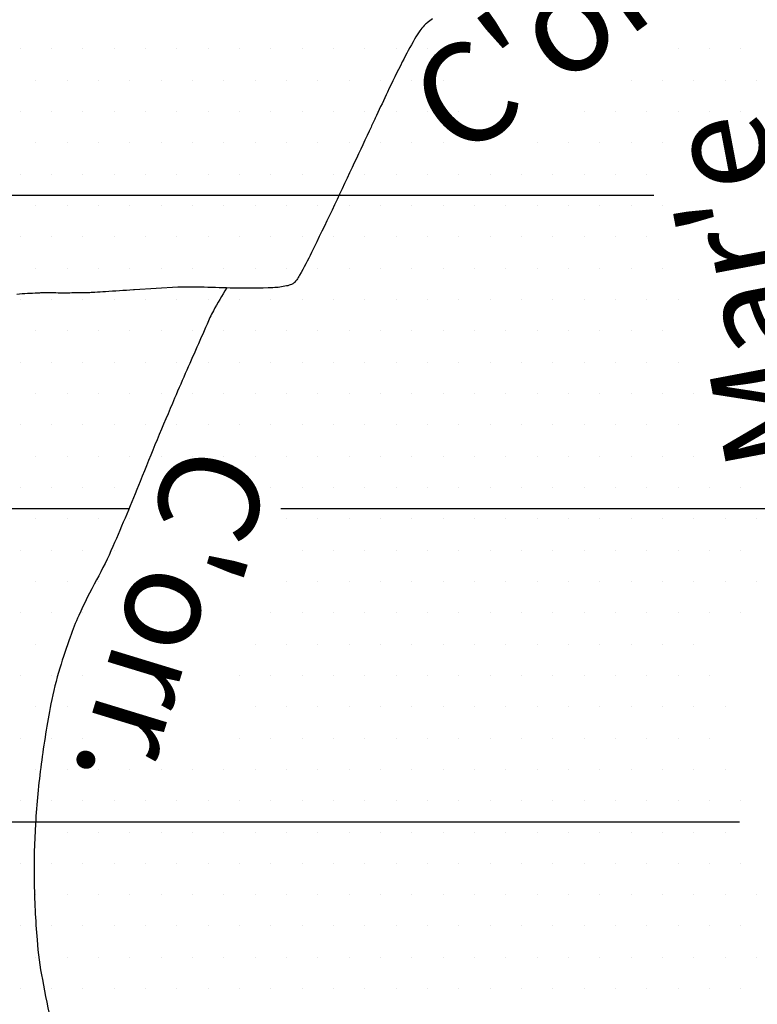
# Model space of a CAD drawing. Units: metres. Extents: x -991 to -150, y -36033 to 8258.
# Drawn here: x -647 to -632, y 7864 to 7884 of the extents above; entities that cross this region are included whole.
import ezdxf
from ezdxf.enums import TextEntityAlignment as Align

# ---------------------------------------------------------------- set-up
doc = ezdxf.new("R2010")
doc.units = ezdxf.units.M
doc.header["$MEASUREMENT"] = 0
for name, color, linetype, lineweight in [('0_1', 1, 'Continuous', 0), ('AFLUENTES', 1, 'Continuous', 0), ('TX02', 1, 'Continuous', 0)]:
    doc.layers.add(name, color=color, linetype=linetype, lineweight=lineweight)
doc.styles.add('Style-WORKING', font='WORKING.shx')

msp = doc.modelspace()

# ---------------------------------------------------------------- linework, layer by layer
at = {"layer": '0_1', "color": 7, "linetype": 'Continuous', "lineweight": -3}
for p, q in [((-646.635, 7883.221), (-646.635, 7883.221)), ((-646.01, 7883.221), (-646.01, 7883.221)), ((-645.385, 7883.221), (-645.385, 7883.221)), ((-644.76, 7883.221), (-644.76, 7883.221)), ((-644.135, 7883.221), (-644.135, 7883.221)), ((-643.51, 7883.221), (-643.51, 7883.221)), ((-642.885, 7883.221), (-642.885, 7883.221)), ((-642.26, 7883.221), (-642.26, 7883.221)), ((-641.635, 7883.221), (-641.635, 7883.221)), ((-641.01, 7883.221), (-641.01, 7883.221)), ((-640.385, 7883.221), (-640.385, 7883.221)), ((-639.76, 7883.221), (-639.76, 7883.221)), ((-639.135, 7883.221), (-639.135, 7883.221)), ((-638.51, 7883.221), (-638.51, 7883.221)), ((-633.51, 7883.221), (-633.51, 7883.221)), ((-632.885, 7883.221), (-632.885, 7883.221)), ((-632.26, 7883.221), (-632.26, 7883.221)), ((-646.323, 7882.596), (-646.323, 7882.596)), ((-645.698, 7882.596), (-645.698, 7882.596)), ((-645.073, 7882.596), (-645.073, 7882.596)), ((-644.448, 7882.596), (-644.448, 7882.596)), ((-643.823, 7882.596), (-643.823, 7882.596)), ((-643.198, 7882.596), (-643.198, 7882.596)), ((-642.573, 7882.596), (-642.573, 7882.596)), ((-641.948, 7882.596), (-641.948, 7882.596)), ((-641.323, 7882.596), (-641.323, 7882.596)), ((-640.698, 7882.596), (-640.698, 7882.596)), ((-640.073, 7882.596), (-640.073, 7882.596)), ((-639.448, 7882.596), (-639.448, 7882.596)), ((-638.823, 7882.596), (-638.823, 7882.596)), ((-638.198, 7882.596), (-638.198, 7882.596)), ((-634.448, 7882.596), (-634.448, 7882.596)), ((-633.823, 7882.596), (-633.823, 7882.596)), ((-633.198, 7882.596), (-633.198, 7882.596)), ((-632.573, 7882.596), (-632.573, 7882.596)), ((-631.948, 7882.596), (-631.948, 7882.596)), ((-646.635, 7881.971), (-646.635, 7881.971)), ((-646.01, 7881.971), (-646.01, 7881.971)), ((-645.385, 7881.971), (-645.385, 7881.971)), ((-644.76, 7881.971), (-644.76, 7881.971)), ((-644.135, 7881.971), (-644.135, 7881.971)), ((-643.51, 7881.971), (-643.51, 7881.971)), ((-642.885, 7881.971), (-642.885, 7881.971)), ((-642.26, 7881.971), (-642.26, 7881.971)), ((-641.635, 7881.971), (-641.635, 7881.971)), ((-641.01, 7881.971), (-641.01, 7881.971)), ((-640.385, 7881.971), (-640.385, 7881.971)), ((-639.76, 7881.971), (-639.76, 7881.971)), ((-639.135, 7881.971), (-639.135, 7881.971)), ((-638.51, 7881.971), (-638.51, 7881.971)), ((-637.885, 7881.971), (-637.885, 7881.971)), ((-635.385, 7881.971), (-635.385, 7881.971)), ((-634.76, 7881.971), (-634.76, 7881.971)), ((-634.135, 7881.971), (-634.135, 7881.971)), ((-633.51, 7881.971), (-633.51, 7881.971)), ((-632.885, 7881.971), (-632.885, 7881.971)), ((-632.26, 7881.971), (-632.26, 7881.971)), ((-646.323, 7881.346), (-646.323, 7881.346)), ((-645.698, 7881.346), (-645.698, 7881.346)), ((-645.073, 7881.346), (-645.073, 7881.346)), ((-644.448, 7881.346), (-644.448, 7881.346)), ((-643.823, 7881.346), (-643.823, 7881.346)), ((-643.198, 7881.346), (-643.198, 7881.346)), ((-642.573, 7881.346), (-642.573, 7881.346)), ((-641.948, 7881.346), (-641.948, 7881.346)), ((-641.323, 7881.346), (-641.323, 7881.346)), ((-640.698, 7881.346), (-640.698, 7881.346)), ((-640.073, 7881.346), (-640.073, 7881.346)), ((-639.448, 7881.346), (-639.448, 7881.346)), ((-638.823, 7881.346), (-638.823, 7881.346)), ((-638.198, 7881.346), (-638.198, 7881.346)), ((-637.573, 7881.346), (-637.573, 7881.346)), ((-636.323, 7881.346), (-636.323, 7881.346)), ((-635.698, 7881.346), (-635.698, 7881.346)), ((-635.073, 7881.346), (-635.073, 7881.346)), ((-634.448, 7881.346), (-634.448, 7881.346)), ((-633.823, 7881.346), (-633.823, 7881.346)), ((-633.198, 7881.346), (-633.198, 7881.346)), ((-646.635, 7880.721), (-646.635, 7880.721)), ((-646.01, 7880.721), (-646.01, 7880.721)), ((-645.385, 7880.721), (-645.385, 7880.721)), ((-644.76, 7880.721), (-644.76, 7880.721)), ((-644.135, 7880.721), (-644.135, 7880.721)), ((-643.51, 7880.721), (-643.51, 7880.721)), ((-642.885, 7880.721), (-642.885, 7880.721)), ((-642.26, 7880.721), (-642.26, 7880.721)), ((-641.635, 7880.721), (-641.635, 7880.721)), ((-641.01, 7880.721), (-641.01, 7880.721)), ((-640.385, 7880.721), (-640.385, 7880.721)), ((-639.76, 7880.721), (-639.76, 7880.721)), ((-639.135, 7880.721), (-639.135, 7880.721)), ((-638.51, 7880.721), (-638.51, 7880.721)), ((-637.885, 7880.721), (-637.885, 7880.721)), ((-637.26, 7880.721), (-637.26, 7880.721)), ((-636.635, 7880.721), (-636.635, 7880.721)), ((-636.01, 7880.721), (-636.01, 7880.721)), ((-635.385, 7880.721), (-635.385, 7880.721)), ((-634.76, 7880.721), (-634.76, 7880.721)), ((-634.135, 7880.721), (-634.135, 7880.721)), ((-680.623, 7880.3), (-633.995, 7880.3)), ((-646.323, 7880.096), (-646.323, 7880.096)), ((-645.698, 7880.096), (-645.698, 7880.096)), ((-645.073, 7880.096), (-645.073, 7880.096)), ((-644.448, 7880.096), (-644.448, 7880.096)), ((-643.823, 7880.096), (-643.823, 7880.096)), ((-643.198, 7880.096), (-643.198, 7880.096)), ((-642.573, 7880.096), (-642.573, 7880.096)), ((-641.948, 7880.096), (-641.948, 7880.096)), ((-641.323, 7880.096), (-641.323, 7880.096)), ((-640.698, 7880.096), (-640.698, 7880.096)), ((-640.073, 7880.096), (-640.073, 7880.096)), ((-639.448, 7880.096), (-639.448, 7880.096)), ((-638.823, 7880.096), (-638.823, 7880.096)), ((-638.198, 7880.096), (-638.198, 7880.096)), ((-637.573, 7880.096), (-637.573, 7880.096)), ((-636.948, 7880.096), (-636.948, 7880.096)), ((-636.323, 7880.096), (-636.323, 7880.096)), ((-635.698, 7880.096), (-635.698, 7880.096)), ((-635.073, 7880.096), (-635.073, 7880.096)), ((-634.448, 7880.096), (-634.448, 7880.096)), ((-633.823, 7880.096), (-633.823, 7880.096)), ((-646.635, 7879.471), (-646.635, 7879.471)), ((-646.01, 7879.471), (-646.01, 7879.471)), ((-645.385, 7879.471), (-645.385, 7879.471)), ((-644.76, 7879.471), (-644.76, 7879.471)), ((-644.135, 7879.471), (-644.135, 7879.471)), ((-643.51, 7879.471), (-643.51, 7879.471)), ((-642.885, 7879.471), (-642.885, 7879.471)), ((-642.26, 7879.471), (-642.26, 7879.471)), ((-641.635, 7879.471), (-641.635, 7879.471)), ((-641.01, 7879.471), (-641.01, 7879.471)), ((-640.385, 7879.471), (-640.385, 7879.471)), ((-639.76, 7879.471), (-639.76, 7879.471)), ((-639.135, 7879.471), (-639.135, 7879.471)), ((-638.51, 7879.471), (-638.51, 7879.471)), ((-637.885, 7879.471), (-637.885, 7879.471)), ((-637.26, 7879.471), (-637.26, 7879.471)), ((-636.635, 7879.471), (-636.635, 7879.471)), ((-636.01, 7879.471), (-636.01, 7879.471)), ((-635.385, 7879.471), (-635.385, 7879.471)), ((-634.76, 7879.471), (-634.76, 7879.471)), ((-634.135, 7879.471), (-634.135, 7879.471)), ((-646.323, 7878.846), (-646.323, 7878.846)), ((-645.698, 7878.846), (-645.698, 7878.846)), ((-645.073, 7878.846), (-645.073, 7878.846)), ((-644.448, 7878.846), (-644.448, 7878.846)), ((-643.823, 7878.846), (-643.823, 7878.846)), ((-643.198, 7878.846), (-643.198, 7878.846)), ((-642.573, 7878.846), (-642.573, 7878.846)), ((-641.948, 7878.846), (-641.948, 7878.846)), ((-641.323, 7878.846), (-641.323, 7878.846)), ((-640.698, 7878.846), (-640.698, 7878.846)), ((-640.073, 7878.846), (-640.073, 7878.846)), ((-639.448, 7878.846), (-639.448, 7878.846)), ((-638.823, 7878.846), (-638.823, 7878.846)), ((-638.198, 7878.846), (-638.198, 7878.846)), ((-637.573, 7878.846), (-637.573, 7878.846)), ((-636.948, 7878.846), (-636.948, 7878.846)), ((-636.323, 7878.846), (-636.323, 7878.846)), ((-635.698, 7878.846), (-635.698, 7878.846)), ((-635.073, 7878.846), (-635.073, 7878.846)), ((-634.448, 7878.846), (-634.448, 7878.846)), ((-633.823, 7878.846), (-633.823, 7878.846)), ((-646.635, 7878.221), (-646.635, 7878.221)), ((-646.01, 7878.221), (-646.01, 7878.221)), ((-645.385, 7878.221), (-645.385, 7878.221)), ((-644.76, 7878.221), (-644.76, 7878.221)), ((-644.135, 7878.221), (-644.135, 7878.221)), ((-643.51, 7878.221), (-643.51, 7878.221)), ((-642.885, 7878.221), (-642.885, 7878.221)), ((-642.26, 7878.221), (-642.26, 7878.221)), ((-641.635, 7878.221), (-641.635, 7878.221)), ((-641.01, 7878.221), (-641.01, 7878.221)), ((-640.385, 7878.221), (-640.385, 7878.221)), ((-639.76, 7878.221), (-639.76, 7878.221)), ((-639.135, 7878.221), (-639.135, 7878.221)), ((-638.51, 7878.221), (-638.51, 7878.221)), ((-637.885, 7878.221), (-637.885, 7878.221)), ((-637.26, 7878.221), (-637.26, 7878.221)), ((-636.635, 7878.221), (-636.635, 7878.221)), ((-636.01, 7878.221), (-636.01, 7878.221)), ((-635.385, 7878.221), (-635.385, 7878.221)), ((-634.76, 7878.221), (-634.76, 7878.221)), ((-634.135, 7878.221), (-634.135, 7878.221)), ((-633.51, 7878.221), (-633.51, 7878.221)), ((-646.323, 7877.596), (-646.323, 7877.596)), ((-645.698, 7877.596), (-645.698, 7877.596)), ((-645.073, 7877.596), (-645.073, 7877.596)), ((-644.448, 7877.596), (-644.448, 7877.596)), ((-643.823, 7877.596), (-643.823, 7877.596)), ((-643.198, 7877.596), (-643.198, 7877.596)), ((-642.573, 7877.596), (-642.573, 7877.596)), ((-641.948, 7877.596), (-641.948, 7877.596)), ((-641.323, 7877.596), (-641.323, 7877.596)), ((-640.698, 7877.596), (-640.698, 7877.596)), ((-640.073, 7877.596), (-640.073, 7877.596)), ((-639.448, 7877.596), (-639.448, 7877.596)), ((-638.823, 7877.596), (-638.823, 7877.596)), ((-638.198, 7877.596), (-638.198, 7877.596)), ((-637.573, 7877.596), (-637.573, 7877.596)), ((-636.948, 7877.596), (-636.948, 7877.596)), ((-636.323, 7877.596), (-636.323, 7877.596)), ((-635.698, 7877.596), (-635.698, 7877.596)), ((-635.073, 7877.596), (-635.073, 7877.596)), ((-634.448, 7877.596), (-634.448, 7877.596)), ((-633.823, 7877.596), (-633.823, 7877.596)), ((-646.635, 7876.971), (-646.635, 7876.971)), ((-646.01, 7876.971), (-646.01, 7876.971)), ((-645.385, 7876.971), (-645.385, 7876.971)), ((-644.76, 7876.971), (-644.76, 7876.971)), ((-644.135, 7876.971), (-644.135, 7876.971)), ((-643.51, 7876.971), (-643.51, 7876.971)), ((-642.885, 7876.971), (-642.885, 7876.971)), ((-642.26, 7876.971), (-642.26, 7876.971)), ((-641.635, 7876.971), (-641.635, 7876.971)), ((-641.01, 7876.971), (-641.01, 7876.971)), ((-640.385, 7876.971), (-640.385, 7876.971)), ((-639.76, 7876.971), (-639.76, 7876.971)), ((-639.135, 7876.971), (-639.135, 7876.971)), ((-638.51, 7876.971), (-638.51, 7876.971)), ((-637.885, 7876.971), (-637.885, 7876.971)), ((-637.26, 7876.971), (-637.26, 7876.971)), ((-636.635, 7876.971), (-636.635, 7876.971)), ((-636.01, 7876.971), (-636.01, 7876.971)), ((-635.385, 7876.971), (-635.385, 7876.971)), ((-634.76, 7876.971), (-634.76, 7876.971)), ((-634.135, 7876.971), (-634.135, 7876.971)), ((-633.51, 7876.971), (-633.51, 7876.971)), ((-646.323, 7876.346), (-646.323, 7876.346)), ((-645.698, 7876.346), (-645.698, 7876.346)), ((-645.073, 7876.346), (-645.073, 7876.346)), ((-644.448, 7876.346), (-644.448, 7876.346)), ((-643.823, 7876.346), (-643.823, 7876.346)), ((-643.198, 7876.346), (-643.198, 7876.346)), ((-642.573, 7876.346), (-642.573, 7876.346)), ((-641.948, 7876.346), (-641.948, 7876.346)), ((-641.323, 7876.346), (-641.323, 7876.346)), ((-640.698, 7876.346), (-640.698, 7876.346)), ((-640.073, 7876.346), (-640.073, 7876.346)), ((-639.448, 7876.346), (-639.448, 7876.346)), ((-638.823, 7876.346), (-638.823, 7876.346)), ((-638.198, 7876.346), (-638.198, 7876.346)), ((-637.573, 7876.346), (-637.573, 7876.346)), ((-636.948, 7876.346), (-636.948, 7876.346)), ((-636.323, 7876.346), (-636.323, 7876.346)), ((-635.698, 7876.346), (-635.698, 7876.346)), ((-635.073, 7876.346), (-635.073, 7876.346)), ((-634.448, 7876.346), (-634.448, 7876.346)), ((-633.823, 7876.346), (-633.823, 7876.346)), ((-633.198, 7876.346), (-633.198, 7876.346)), ((-646.635, 7875.721), (-646.635, 7875.721)), ((-646.01, 7875.721), (-646.01, 7875.721)), ((-645.385, 7875.721), (-645.385, 7875.721)), ((-644.76, 7875.721), (-644.76, 7875.721)), ((-644.135, 7875.721), (-644.135, 7875.721)), ((-643.51, 7875.721), (-643.51, 7875.721)), ((-642.885, 7875.721), (-642.885, 7875.721)), ((-642.26, 7875.721), (-642.26, 7875.721)), ((-641.635, 7875.721), (-641.635, 7875.721)), ((-641.01, 7875.721), (-641.01, 7875.721)), ((-640.385, 7875.721), (-640.385, 7875.721)), ((-639.76, 7875.721), (-639.76, 7875.721)), ((-639.135, 7875.721), (-639.135, 7875.721)), ((-638.51, 7875.721), (-638.51, 7875.721)), ((-637.885, 7875.721), (-637.885, 7875.721)), ((-637.26, 7875.721), (-637.26, 7875.721)), ((-636.635, 7875.721), (-636.635, 7875.721)), ((-636.01, 7875.721), (-636.01, 7875.721)), ((-635.385, 7875.721), (-635.385, 7875.721)), ((-634.76, 7875.721), (-634.76, 7875.721)), ((-634.135, 7875.721), (-634.135, 7875.721)), ((-633.51, 7875.721), (-633.51, 7875.721)), ((-646.323, 7875.096), (-646.323, 7875.096)), ((-645.698, 7875.096), (-645.698, 7875.096)), ((-645.073, 7875.096), (-645.073, 7875.096)), ((-644.448, 7875.096), (-644.448, 7875.096)), ((-643.823, 7875.096), (-643.823, 7875.096)), ((-643.198, 7875.096), (-643.198, 7875.096)), ((-642.573, 7875.096), (-642.573, 7875.096)), ((-641.948, 7875.096), (-641.948, 7875.096)), ((-641.323, 7875.096), (-641.323, 7875.096)), ((-640.698, 7875.096), (-640.698, 7875.096)), ((-640.073, 7875.096), (-640.073, 7875.096)), ((-639.448, 7875.096), (-639.448, 7875.096)), ((-638.823, 7875.096), (-638.823, 7875.096)), ((-638.198, 7875.096), (-638.198, 7875.096)), ((-637.573, 7875.096), (-637.573, 7875.096)), ((-636.948, 7875.096), (-636.948, 7875.096)), ((-636.323, 7875.096), (-636.323, 7875.096)), ((-635.698, 7875.096), (-635.698, 7875.096)), ((-635.073, 7875.096), (-635.073, 7875.096)), ((-634.448, 7875.096), (-634.448, 7875.096)), ((-633.823, 7875.096), (-633.823, 7875.096)), ((-633.198, 7875.096), (-633.198, 7875.096)), ((-632.573, 7875.096), (-632.573, 7875.096)), ((-631.948, 7875.096), (-631.948, 7875.096)), ((-646.635, 7874.471), (-646.635, 7874.471)), ((-646.01, 7874.471), (-646.01, 7874.471)), ((-645.385, 7874.471), (-645.385, 7874.471)), ((-644.76, 7874.471), (-644.76, 7874.471)), ((-641.635, 7874.471), (-641.635, 7874.471)), ((-641.01, 7874.471), (-641.01, 7874.471)), ((-640.385, 7874.471), (-640.385, 7874.471)), ((-639.76, 7874.471), (-639.76, 7874.471)), ((-639.135, 7874.471), (-639.135, 7874.471)), ((-638.51, 7874.471), (-638.51, 7874.471)), ((-637.885, 7874.471), (-637.885, 7874.471)), ((-637.26, 7874.471), (-637.26, 7874.471)), ((-636.635, 7874.471), (-636.635, 7874.471)), ((-636.01, 7874.471), (-636.01, 7874.471)), ((-635.385, 7874.471), (-635.385, 7874.471)), ((-634.76, 7874.471), (-634.76, 7874.471)), ((-634.135, 7874.471), (-634.135, 7874.471)), ((-633.51, 7874.471), (-633.51, 7874.471)), ((-632.885, 7874.471), (-632.885, 7874.471)), ((-632.26, 7874.471), (-632.26, 7874.471)), ((-674.045, 7874.05), (-644.459, 7874.05)), ((-641.434, 7874.05), (-618.45, 7874.05)), ((-646.323, 7873.846), (-646.323, 7873.846)), ((-645.698, 7873.846), (-645.698, 7873.846)), ((-645.073, 7873.846), (-645.073, 7873.846)), ((-644.448, 7873.846), (-644.448, 7873.846)), ((-641.323, 7873.846), (-641.323, 7873.846)), ((-640.698, 7873.846), (-640.698, 7873.846)), ((-640.073, 7873.846), (-640.073, 7873.846)), ((-639.448, 7873.846), (-639.448, 7873.846)), ((-638.823, 7873.846), (-638.823, 7873.846)), ((-638.198, 7873.846), (-638.198, 7873.846)), ((-637.573, 7873.846), (-637.573, 7873.846)), ((-636.948, 7873.846), (-636.948, 7873.846)), ((-636.323, 7873.846), (-636.323, 7873.846)), ((-635.698, 7873.846), (-635.698, 7873.846)), ((-635.073, 7873.846), (-635.073, 7873.846)), ((-634.448, 7873.846), (-634.448, 7873.846)), ((-633.823, 7873.846), (-633.823, 7873.846)), ((-633.198, 7873.846), (-633.198, 7873.846)), ((-632.573, 7873.846), (-632.573, 7873.846)), ((-631.948, 7873.846), (-631.948, 7873.846)), ((-646.635, 7873.221), (-646.635, 7873.221)), ((-646.01, 7873.221), (-646.01, 7873.221)), ((-645.385, 7873.221), (-645.385, 7873.221)), ((-644.76, 7873.221), (-644.76, 7873.221)), ((-641.01, 7873.221), (-641.01, 7873.221)), ((-640.385, 7873.221), (-640.385, 7873.221)), ((-639.76, 7873.221), (-639.76, 7873.221)), ((-639.135, 7873.221), (-639.135, 7873.221)), ((-638.51, 7873.221), (-638.51, 7873.221)), ((-637.885, 7873.221), (-637.885, 7873.221)), ((-637.26, 7873.221), (-637.26, 7873.221)), ((-636.635, 7873.221), (-636.635, 7873.221)), ((-636.01, 7873.221), (-636.01, 7873.221)), ((-635.385, 7873.221), (-635.385, 7873.221)), ((-634.76, 7873.221), (-634.76, 7873.221)), ((-634.135, 7873.221), (-634.135, 7873.221)), ((-633.51, 7873.221), (-633.51, 7873.221)), ((-632.885, 7873.221), (-632.885, 7873.221)), ((-632.26, 7873.221), (-632.26, 7873.221)), ((-646.323, 7872.596), (-646.323, 7872.596)), ((-645.698, 7872.596), (-645.698, 7872.596)), ((-645.073, 7872.596), (-645.073, 7872.596)), ((-641.323, 7872.596), (-641.323, 7872.596)), ((-640.698, 7872.596), (-640.698, 7872.596)), ((-640.073, 7872.596), (-640.073, 7872.596)), ((-639.448, 7872.596), (-639.448, 7872.596)), ((-638.823, 7872.596), (-638.823, 7872.596)), ((-638.198, 7872.596), (-638.198, 7872.596)), ((-637.573, 7872.596), (-637.573, 7872.596)), ((-636.948, 7872.596), (-636.948, 7872.596)), ((-636.323, 7872.596), (-636.323, 7872.596)), ((-635.698, 7872.596), (-635.698, 7872.596)), ((-635.073, 7872.596), (-635.073, 7872.596)), ((-634.448, 7872.596), (-634.448, 7872.596)), ((-633.823, 7872.596), (-633.823, 7872.596)), ((-633.198, 7872.596), (-633.198, 7872.596)), ((-632.573, 7872.596), (-632.573, 7872.596)), ((-631.948, 7872.596), (-631.948, 7872.596)), ((-646.635, 7871.971), (-646.635, 7871.971)), ((-646.01, 7871.971), (-646.01, 7871.971)), ((-645.385, 7871.971), (-645.385, 7871.971)), ((-641.635, 7871.971), (-641.635, 7871.971)), ((-641.01, 7871.971), (-641.01, 7871.971)), ((-640.385, 7871.971), (-640.385, 7871.971)), ((-639.76, 7871.971), (-639.76, 7871.971)), ((-639.135, 7871.971), (-639.135, 7871.971)), ((-638.51, 7871.971), (-638.51, 7871.971)), ((-637.885, 7871.971), (-637.885, 7871.971)), ((-637.26, 7871.971), (-637.26, 7871.971)), ((-636.635, 7871.971), (-636.635, 7871.971)), ((-636.01, 7871.971), (-636.01, 7871.971)), ((-635.385, 7871.971), (-635.385, 7871.971)), ((-634.76, 7871.971), (-634.76, 7871.971)), ((-634.135, 7871.971), (-634.135, 7871.971)), ((-633.51, 7871.971), (-633.51, 7871.971)), ((-632.885, 7871.971), (-632.885, 7871.971)), ((-632.26, 7871.971), (-632.26, 7871.971)), ((-646.323, 7871.346), (-646.323, 7871.346)), ((-645.698, 7871.346), (-645.698, 7871.346)), ((-641.948, 7871.346), (-641.948, 7871.346)), ((-641.323, 7871.346), (-641.323, 7871.346)), ((-640.698, 7871.346), (-640.698, 7871.346)), ((-640.073, 7871.346), (-640.073, 7871.346)), ((-639.448, 7871.346), (-639.448, 7871.346)), ((-638.823, 7871.346), (-638.823, 7871.346)), ((-638.198, 7871.346), (-638.198, 7871.346)), ((-637.573, 7871.346), (-637.573, 7871.346)), ((-636.948, 7871.346), (-636.948, 7871.346)), ((-636.323, 7871.346), (-636.323, 7871.346)), ((-635.698, 7871.346), (-635.698, 7871.346)), ((-635.073, 7871.346), (-635.073, 7871.346)), ((-634.448, 7871.346), (-634.448, 7871.346)), ((-633.823, 7871.346), (-633.823, 7871.346)), ((-633.198, 7871.346), (-633.198, 7871.346)), ((-646.635, 7870.721), (-646.635, 7870.721)), ((-646.01, 7870.721), (-646.01, 7870.721)), ((-645.385, 7870.721), (-645.385, 7870.721)), ((-642.26, 7870.721), (-642.26, 7870.721)), ((-641.635, 7870.721), (-641.635, 7870.721)), ((-641.01, 7870.721), (-641.01, 7870.721)), ((-640.385, 7870.721), (-640.385, 7870.721)), ((-639.76, 7870.721), (-639.76, 7870.721)), ((-639.135, 7870.721), (-639.135, 7870.721)), ((-638.51, 7870.721), (-638.51, 7870.721)), ((-637.885, 7870.721), (-637.885, 7870.721)), ((-637.26, 7870.721), (-637.26, 7870.721)), ((-636.635, 7870.721), (-636.635, 7870.721)), ((-636.01, 7870.721), (-636.01, 7870.721)), ((-635.385, 7870.721), (-635.385, 7870.721)), ((-634.76, 7870.721), (-634.76, 7870.721)), ((-634.135, 7870.721), (-634.135, 7870.721)), ((-633.51, 7870.721), (-633.51, 7870.721)), ((-632.885, 7870.721), (-632.885, 7870.721)), ((-646.323, 7870.096), (-646.323, 7870.096)), ((-645.698, 7870.096), (-645.698, 7870.096)), ((-641.948, 7870.096), (-641.948, 7870.096)), ((-641.323, 7870.096), (-641.323, 7870.096)), ((-640.698, 7870.096), (-640.698, 7870.096)), ((-640.073, 7870.096), (-640.073, 7870.096)), ((-639.448, 7870.096), (-639.448, 7870.096)), ((-638.823, 7870.096), (-638.823, 7870.096)), ((-638.198, 7870.096), (-638.198, 7870.096)), ((-637.573, 7870.096), (-637.573, 7870.096)), ((-636.948, 7870.096), (-636.948, 7870.096)), ((-636.323, 7870.096), (-636.323, 7870.096)), ((-635.698, 7870.096), (-635.698, 7870.096)), ((-635.073, 7870.096), (-635.073, 7870.096)), ((-634.448, 7870.096), (-634.448, 7870.096)), ((-633.823, 7870.096), (-633.823, 7870.096)), ((-633.198, 7870.096), (-633.198, 7870.096)), ((-632.573, 7870.096), (-632.573, 7870.096)), ((-646.635, 7869.471), (-646.635, 7869.471)), ((-646.01, 7869.471), (-646.01, 7869.471)), ((-645.385, 7869.471), (-645.385, 7869.471)), ((-642.26, 7869.471), (-642.26, 7869.471)), ((-641.635, 7869.471), (-641.635, 7869.471)), ((-641.01, 7869.471), (-641.01, 7869.471)), ((-640.385, 7869.471), (-640.385, 7869.471)), ((-639.76, 7869.471), (-639.76, 7869.471)), ((-639.135, 7869.471), (-639.135, 7869.471)), ((-638.51, 7869.471), (-638.51, 7869.471)), ((-637.885, 7869.471), (-637.885, 7869.471)), ((-637.26, 7869.471), (-637.26, 7869.471)), ((-636.635, 7869.471), (-636.635, 7869.471)), ((-636.01, 7869.471), (-636.01, 7869.471)), ((-635.385, 7869.471), (-635.385, 7869.471)), ((-634.76, 7869.471), (-634.76, 7869.471)), ((-634.135, 7869.471), (-634.135, 7869.471)), ((-633.51, 7869.471), (-633.51, 7869.471)), ((-632.885, 7869.471), (-632.885, 7869.471)), ((-646.323, 7868.846), (-646.323, 7868.846)), ((-645.698, 7868.846), (-645.698, 7868.846)), ((-645.073, 7868.846), (-645.073, 7868.846)), ((-644.448, 7868.846), (-644.448, 7868.846)), ((-643.823, 7868.846), (-643.823, 7868.846)), ((-643.198, 7868.846), (-643.198, 7868.846)), ((-642.573, 7868.846), (-642.573, 7868.846)), ((-641.948, 7868.846), (-641.948, 7868.846)), ((-641.323, 7868.846), (-641.323, 7868.846)), ((-640.698, 7868.846), (-640.698, 7868.846)), ((-640.073, 7868.846), (-640.073, 7868.846)), ((-639.448, 7868.846), (-639.448, 7868.846)), ((-638.823, 7868.846), (-638.823, 7868.846)), ((-638.198, 7868.846), (-638.198, 7868.846)), ((-637.573, 7868.846), (-637.573, 7868.846)), ((-636.948, 7868.846), (-636.948, 7868.846)), ((-636.323, 7868.846), (-636.323, 7868.846)), ((-635.698, 7868.846), (-635.698, 7868.846)), ((-635.073, 7868.846), (-635.073, 7868.846)), ((-634.448, 7868.846), (-634.448, 7868.846)), ((-633.823, 7868.846), (-633.823, 7868.846)), ((-633.198, 7868.846), (-633.198, 7868.846)), ((-632.573, 7868.846), (-632.573, 7868.846)), ((-646.635, 7868.221), (-646.635, 7868.221)), ((-646.01, 7868.221), (-646.01, 7868.221)), ((-645.385, 7868.221), (-645.385, 7868.221)), ((-644.76, 7868.221), (-644.76, 7868.221)), ((-644.135, 7868.221), (-644.135, 7868.221)), ((-643.51, 7868.221), (-643.51, 7868.221)), ((-642.885, 7868.221), (-642.885, 7868.221)), ((-642.26, 7868.221), (-642.26, 7868.221)), ((-641.635, 7868.221), (-641.635, 7868.221)), ((-641.01, 7868.221), (-641.01, 7868.221)), ((-640.385, 7868.221), (-640.385, 7868.221)), ((-639.76, 7868.221), (-639.76, 7868.221)), ((-639.135, 7868.221), (-639.135, 7868.221)), ((-638.51, 7868.221), (-638.51, 7868.221)), ((-637.885, 7868.221), (-637.885, 7868.221)), ((-637.26, 7868.221), (-637.26, 7868.221)), ((-636.635, 7868.221), (-636.635, 7868.221)), ((-636.01, 7868.221), (-636.01, 7868.221)), ((-635.385, 7868.221), (-635.385, 7868.221)), ((-634.76, 7868.221), (-634.76, 7868.221)), ((-634.135, 7868.221), (-634.135, 7868.221)), ((-633.51, 7868.221), (-633.51, 7868.221)), ((-632.885, 7868.221), (-632.885, 7868.221)), ((-632.26, 7868.221), (-632.26, 7868.221)), ((-652.882, 7867.8), (-632.29, 7867.8)), ((-646.323, 7867.596), (-646.323, 7867.596)), ((-645.698, 7867.596), (-645.698, 7867.596)), ((-645.073, 7867.596), (-645.073, 7867.596)), ((-644.448, 7867.596), (-644.448, 7867.596)), ((-643.823, 7867.596), (-643.823, 7867.596)), ((-643.198, 7867.596), (-643.198, 7867.596)), ((-642.573, 7867.596), (-642.573, 7867.596)), ((-641.948, 7867.596), (-641.948, 7867.596)), ((-641.323, 7867.596), (-641.323, 7867.596)), ((-640.698, 7867.596), (-640.698, 7867.596)), ((-640.073, 7867.596), (-640.073, 7867.596)), ((-639.448, 7867.596), (-639.448, 7867.596)), ((-638.823, 7867.596), (-638.823, 7867.596)), ((-638.198, 7867.596), (-638.198, 7867.596)), ((-637.573, 7867.596), (-637.573, 7867.596)), ((-636.948, 7867.596), (-636.948, 7867.596)), ((-636.323, 7867.596), (-636.323, 7867.596)), ((-635.698, 7867.596), (-635.698, 7867.596)), ((-635.073, 7867.596), (-635.073, 7867.596)), ((-634.448, 7867.596), (-634.448, 7867.596)), ((-633.823, 7867.596), (-633.823, 7867.596)), ((-633.198, 7867.596), (-633.198, 7867.596)), ((-632.573, 7867.596), (-632.573, 7867.596)), ((-646.635, 7866.971), (-646.635, 7866.971)), ((-646.01, 7866.971), (-646.01, 7866.971)), ((-645.385, 7866.971), (-645.385, 7866.971)), ((-644.76, 7866.971), (-644.76, 7866.971)), ((-644.135, 7866.971), (-644.135, 7866.971)), ((-643.51, 7866.971), (-643.51, 7866.971)), ((-642.885, 7866.971), (-642.885, 7866.971)), ((-642.26, 7866.971), (-642.26, 7866.971)), ((-641.635, 7866.971), (-641.635, 7866.971)), ((-641.01, 7866.971), (-641.01, 7866.971)), ((-640.385, 7866.971), (-640.385, 7866.971)), ((-639.76, 7866.971), (-639.76, 7866.971)), ((-639.135, 7866.971), (-639.135, 7866.971)), ((-638.51, 7866.971), (-638.51, 7866.971)), ((-637.885, 7866.971), (-637.885, 7866.971)), ((-637.26, 7866.971), (-637.26, 7866.971)), ((-636.635, 7866.971), (-636.635, 7866.971)), ((-636.01, 7866.971), (-636.01, 7866.971)), ((-635.385, 7866.971), (-635.385, 7866.971)), ((-634.76, 7866.971), (-634.76, 7866.971)), ((-634.135, 7866.971), (-634.135, 7866.971)), ((-633.51, 7866.971), (-633.51, 7866.971)), ((-632.885, 7866.971), (-632.885, 7866.971)), ((-632.26, 7866.971), (-632.26, 7866.971)), ((-646.323, 7866.346), (-646.323, 7866.346)), ((-645.698, 7866.346), (-645.698, 7866.346)), ((-645.073, 7866.346), (-645.073, 7866.346)), ((-644.448, 7866.346), (-644.448, 7866.346)), ((-643.823, 7866.346), (-643.823, 7866.346)), ((-643.198, 7866.346), (-643.198, 7866.346)), ((-642.573, 7866.346), (-642.573, 7866.346)), ((-641.948, 7866.346), (-641.948, 7866.346)), ((-641.323, 7866.346), (-641.323, 7866.346)), ((-640.698, 7866.346), (-640.698, 7866.346)), ((-640.073, 7866.346), (-640.073, 7866.346)), ((-639.448, 7866.346), (-639.448, 7866.346)), ((-638.823, 7866.346), (-638.823, 7866.346)), ((-638.198, 7866.346), (-638.198, 7866.346)), ((-637.573, 7866.346), (-637.573, 7866.346)), ((-636.948, 7866.346), (-636.948, 7866.346)), ((-636.323, 7866.346), (-636.323, 7866.346)), ((-635.698, 7866.346), (-635.698, 7866.346)), ((-635.073, 7866.346), (-635.073, 7866.346)), ((-634.448, 7866.346), (-634.448, 7866.346)), ((-633.823, 7866.346), (-633.823, 7866.346)), ((-633.198, 7866.346), (-633.198, 7866.346)), ((-632.573, 7866.346), (-632.573, 7866.346)), ((-631.948, 7866.346), (-631.948, 7866.346)), ((-646.635, 7865.721), (-646.635, 7865.721)), ((-646.01, 7865.721), (-646.01, 7865.721)), ((-645.385, 7865.721), (-645.385, 7865.721)), ((-644.76, 7865.721), (-644.76, 7865.721)), ((-644.135, 7865.721), (-644.135, 7865.721)), ((-643.51, 7865.721), (-643.51, 7865.721)), ((-642.885, 7865.721), (-642.885, 7865.721)), ((-642.26, 7865.721), (-642.26, 7865.721)), ((-641.635, 7865.721), (-641.635, 7865.721)), ((-641.01, 7865.721), (-641.01, 7865.721)), ((-640.385, 7865.721), (-640.385, 7865.721)), ((-639.76, 7865.721), (-639.76, 7865.721)), ((-639.135, 7865.721), (-639.135, 7865.721)), ((-638.51, 7865.721), (-638.51, 7865.721)), ((-637.885, 7865.721), (-637.885, 7865.721)), ((-637.26, 7865.721), (-637.26, 7865.721)), ((-636.635, 7865.721), (-636.635, 7865.721)), ((-636.01, 7865.721), (-636.01, 7865.721)), ((-635.385, 7865.721), (-635.385, 7865.721)), ((-634.76, 7865.721), (-634.76, 7865.721)), ((-634.135, 7865.721), (-634.135, 7865.721)), ((-633.51, 7865.721), (-633.51, 7865.721)), ((-632.885, 7865.721), (-632.885, 7865.721)), ((-632.26, 7865.721), (-632.26, 7865.721)), ((-646.323, 7865.096), (-646.323, 7865.096)), ((-645.698, 7865.096), (-645.698, 7865.096)), ((-645.073, 7865.096), (-645.073, 7865.096)), ((-644.448, 7865.096), (-644.448, 7865.096)), ((-643.823, 7865.096), (-643.823, 7865.096)), ((-643.198, 7865.096), (-643.198, 7865.096)), ((-642.573, 7865.096), (-642.573, 7865.096)), ((-641.948, 7865.096), (-641.948, 7865.096)), ((-641.323, 7865.096), (-641.323, 7865.096)), ((-640.698, 7865.096), (-640.698, 7865.096)), ((-640.073, 7865.096), (-640.073, 7865.096)), ((-639.448, 7865.096), (-639.448, 7865.096)), ((-638.823, 7865.096), (-638.823, 7865.096)), ((-638.198, 7865.096), (-638.198, 7865.096)), ((-637.573, 7865.096), (-637.573, 7865.096)), ((-636.948, 7865.096), (-636.948, 7865.096)), ((-636.323, 7865.096), (-636.323, 7865.096)), ((-635.698, 7865.096), (-635.698, 7865.096)), ((-635.073, 7865.096), (-635.073, 7865.096)), ((-634.448, 7865.096), (-634.448, 7865.096)), ((-633.823, 7865.096), (-633.823, 7865.096)), ((-633.198, 7865.096), (-633.198, 7865.096)), ((-632.573, 7865.096), (-632.573, 7865.096)), ((-631.948, 7865.096), (-631.948, 7865.096)), ((-646.635, 7864.471), (-646.635, 7864.471)), ((-646.01, 7864.471), (-646.01, 7864.471)), ((-645.385, 7864.471), (-645.385, 7864.471)), ((-644.76, 7864.471), (-644.76, 7864.471)), ((-644.135, 7864.471), (-644.135, 7864.471)), ((-643.51, 7864.471), (-643.51, 7864.471)), ((-642.885, 7864.471), (-642.885, 7864.471)), ((-642.26, 7864.471), (-642.26, 7864.471)), ((-641.635, 7864.471), (-641.635, 7864.471)), ((-641.01, 7864.471), (-641.01, 7864.471)), ((-640.385, 7864.471), (-640.385, 7864.471)), ((-639.76, 7864.471), (-639.76, 7864.471)), ((-639.135, 7864.471), (-639.135, 7864.471)), ((-638.51, 7864.471), (-638.51, 7864.471)), ((-637.885, 7864.471), (-637.885, 7864.471)), ((-637.26, 7864.471), (-637.26, 7864.471)), ((-636.635, 7864.471), (-636.635, 7864.471)), ((-636.01, 7864.471), (-636.01, 7864.471)), ((-635.385, 7864.471), (-635.385, 7864.471)), ((-634.76, 7864.471), (-634.76, 7864.471)), ((-634.135, 7864.471), (-634.135, 7864.471)), ((-633.51, 7864.471), (-633.51, 7864.471)), ((-632.885, 7864.471), (-632.885, 7864.471)), ((-632.26, 7864.471), (-632.26, 7864.471))]:
    msp.add_line(p, q, dxfattribs=at)
at = {"layer": 'AFLUENTES', "color": 4, "linetype": 'Continuous', "lineweight": -3, "flags": 128}
for points in [[(-638.409, 7883.824, 0.019829), (-638.519, 7883.743, 0.033984), (-638.577, 7883.688, 0.035948), (-638.663, 7883.584, 0.024667), (-638.768, 7883.418, 0.010872), (-639.015, 7882.961, 0.008453), (-639.309, 7882.36), (-639.309, 7882.36, 0.000037), (-639.528, 7881.894), (-639.528, 7881.894, 0.000167), (-639.577, 7881.79), (-639.577, 7881.79, 0.000164), (-639.674, 7881.583), (-639.674, 7881.583, -0.000047), (-640.014, 7880.854), (-640.014, 7880.854, -0.00395), (-640.823, 7879.159), (-640.823, 7879.159, -0.01445), (-641.061, 7878.704, -0.034432), (-641.12, 7878.614, -0.047586), (-641.173, 7878.556, -0.07929), (-641.226, 7878.522, -0.049504), (-641.322, 7878.491, -0.044222), (-641.593, 7878.456, -0.015565), (-642.37, 7878.448, -0.004161), (-642.964, 7878.466, 0.009998), (-643.211, 7878.47, 0.001901), (-643.456, 7878.469), (-643.456, 7878.469, 0.01364), (-643.49, 7878.468), (-643.49, 7878.468), (-643.923, 7878.44), (-644.356, 7878.412), (-644.356, 7878.412, -0.000331), (-644.378, 7878.411), (-644.378, 7878.411, -0.000013), (-644.934, 7878.376), (-644.934, 7878.376, -0.000237), (-645.148, 7878.363), (-645.148, 7878.363, -0.00051), (-645.247, 7878.357), (-645.247, 7878.357, -0.010688), (-645.293, 7878.355, -0.00159), (-645.603, 7878.351, -0.007453), (-645.967, 7878.352, 0.010958), (-646.214, 7878.352, 0.005862), (-646.288, 7878.349, 0.002147), (-646.488, 7878.338, 0.007114), (-646.701, 7878.323, 0.005476)], [(-642.519, 7878.45, 0.006869), (-642.782, 7877.997, 0.023574), (-642.85, 7877.86), (-642.85, 7877.86, 0.001132), (-643.312, 7876.812), (-643.312, 7876.812, 0.002123), (-643.555, 7876.252, 0.005718), (-644.243, 7874.592), (-644.243, 7874.592, -0.007291), (-644.787, 7873.291, -0.023009), (-645.114, 7872.626, 0.021448), (-645.468, 7871.913, 0.017886), (-645.639, 7871.486, 0.012601), (-645.844, 7870.867, 0.025739), (-646.022, 7870.153, 0.015591), (-646.216, 7868.955, 0.017302), (-646.33, 7867.762, 0.018428), (-646.357, 7866.637, 0.017228), (-646.3, 7865.442, 0.025862), (-646.193, 7864.651, 0.010013), (-646.007, 7863.755, 0.010999)]]:
    msp.add_lwpolyline(points, format="xyb", dxfattribs=at)

# ---------------------------------------------------------------- texts
at = {"layer": 'TX02', "color": 7, "linetype": 'Continuous', "lineweight": -3, "style": 'Style-WORKING'}
for s, rotation, p in [("C'orr.", 36.3246, (-635.042, 7883.046)), ("Mar'e", 100.7732, (-631.212, 7878.574)), ("C'orr.", -106.9976, (-644.556, 7872.082))]:
    msp.add_text(s, height=2, rotation=rotation, dxfattribs=at).set_placement(p, align=Align.CENTER)

doc.saveas('drawing.dxf')
